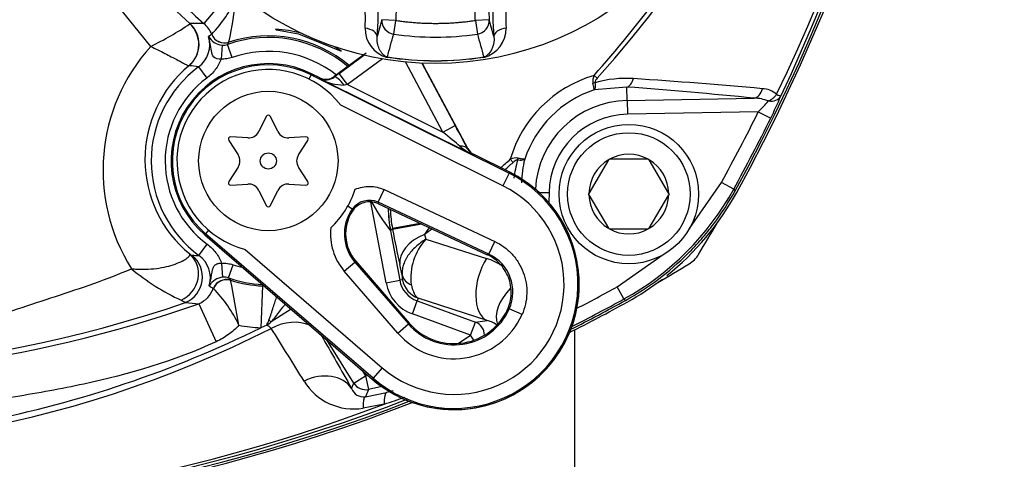
# Model space of a CAD drawing. Units: millimetres. Extents: x 0 to 210, y 0 to 297.
# Drawn here: x 146 to 154, y 118 to 122 of the extents above; entities that cross this region are included whole.
import ezdxf
from ezdxf.enums import TextEntityAlignment as Align

# ---------------------------------------------------------------- set-up
doc = ezdxf.new("R2010")
doc.units = ezdxf.units.MM
doc.layers.add('A7B4N0B000', color=7, linetype='Continuous')
doc.layers.add('Default', color=7, linetype='Continuous')
doc.styles.add('SEACAD_Arial', font='arial.ttf', dxfattribs={"width": 0.9})
doc.dimstyles.new('ISO-InstDr', dxfattribs={"dimtxt": 2.24, "dimasz": 3.136, "dimexe": 1.12, "dimexo": 1.12, "dimgap": 0.56, "dimtad": 1, "dimdec": 0, "dimlfac": 9.090909, "dimzin": 0, "dimdsep": 46, "dimtxsty": 'SEACAD_Arial', "dimblk1": '_SE_FILLED', "dimblk2": '_SE_FILLED', "dimsah": 1, "dimcen": 1.12, "dimadec": 0, "dimazin": 0, "dimtfac": 0.5, "dimtofl": 0, "dimtmove": 0, "dimatfit": 3, "dimfxl": 1, "dimtzin": 0, "dimarcsym": 0})

# ---------------------------------------------------------------- blocks, each defined once
blk = doc.blocks.new('SE6')
at = {"layer": 'A7B4N0B000', "color": 7, "linetype": 'Continuous'}
for p, q in [((25.9897, 59.13), (25.5357, 59.6922)), ((26.6223, 59.5627), (26.4092, 59.311)), ((26.2977, 59.3086), (26.2987, 59.3103)), ((27.8138, 59.3405), (27.7772, 59.2086)), ((27.9236, 59.3348), (27.8138, 59.3405)), ((27.9077, 59.227), (27.9236, 59.3348)), ((28.6624, 59.3405), (28.5526, 59.3348)), ((28.5526, 59.3348), (28.5685, 59.227)), ((28.699, 59.2086), (28.6624, 59.3405)), ((26.9746, 59.2653), (26.9816, 59.2613)), ((26.9816, 59.2613), (27.1554, 59.2303)), ((27.1554, 59.2303), (27.4936, 59.0933)), ((26.4711, 59.2256), (26.4712, 59.2258)), ((26.6076, 59.1628), (26.6075, 59.1625)), ((26.5525, 59.1399), (26.5452, 59.0303)), ((26.6326, 59.0422), (26.5963, 59.146)), ((27.6908, 59.0773), (27.6349, 59.0361)), ((27.6349, 59.0361), (27.4385, 58.8915)), ((27.6182, 59.0238), (27.4385, 58.8915)), ((27.4776, 58.9167), (27.6733, 59.0608)), ((27.8187, 59.0313), (27.5428, 58.8281)), ((27.8571, 59.0434), (27.8577, 59.0469)), ((28.2965, 58.4539), (28.001, 59.0069)), ((28.1306, 58.9978), (28.3935, 58.5057)), ((28.1701, 58.9299), (28.1322, 59.0009)), ((28.6191, 59.0434), (28.6185, 59.0469)), ((26.2925, 58.9777), (26.2918, 58.9776)), ((26.3668, 58.968), (26.4323, 58.8797)), ((28.4941, 58.3235), (28.1701, 58.9299)), ((27.2554, 58.9051), (27.239, 58.8719)), ((27.2554, 58.9051), (27.2597, 58.9137)), ((27.2554, 58.9051), (28.8194, 58.1284)), ((27.3244, 58.8815), (27.2597, 58.9137)), ((27.325, 58.8749), (27.3244, 58.8815)), ((28.538, 58.2725), (27.325, 58.8749)), ((27.4385, 58.8915), (27.4388, 58.888)), ((27.5428, 58.8281), (27.4776, 58.9167)), ((28.4941, 58.3235), (28.1799, 58.9116)), ((29.4896, 58.9011), (29.5144, 58.8789)), ((27.5428, 58.8281), (28.2965, 58.4539)), ((29.7493, 58.8091), (29.4895, 58.7869)), ((29.7511, 58.7034), (29.7493, 58.8091)), ((29.7511, 58.7034), (30.7546, 58.721)), ((29.7511, 58.7034), (29.753, 58.5945)), ((28.7705, 58.0299), (27.4897, 58.6659)), ((30.7854, 58.6126), (29.753, 58.5945)), ((30.7854, 58.6126), (30.884, 58.564)), ((26.9019, 58.5774), (26.8419, 58.4574)), ((26.9943, 58.4574), (26.9343, 58.5774)), ((28.2965, 58.4539), (28.3935, 58.5057)), ((26.6055, 58.3876), (26.6794, 58.2756)), ((26.7556, 58.4076), (26.6216, 58.4156)), ((27.2146, 58.4156), (27.0806, 58.4076)), ((27.1568, 58.2756), (27.2307, 58.3876)), ((28.4913, 58.3206), (28.4941, 58.3235)), ((28.5422, 58.2768), (28.538, 58.2725)), ((28.8237, 58.137), (28.5422, 58.2768)), ((28.85, 58.2144), (28.8278, 58.2393)), ((29.6022, 58.2347), (29.4494, 57.97)), ((29.6022, 58.2347), (29.6052, 58.2398)), ((29.6052, 58.2398), (29.6112, 58.2398)), ((29.9168, 58.2398), (29.6112, 58.2398)), ((29.9168, 58.2398), (29.9228, 58.2398)), ((29.9228, 58.2398), (29.9258, 58.2347)), ((30.0786, 57.97), (29.9258, 58.2347)), ((26.6794, 58.1759), (26.6055, 58.0639)), ((27.2307, 58.0639), (27.1568, 58.1759)), ((28.8194, 58.1284), (28.7705, 58.0299)), ((28.8194, 58.1284), (28.8237, 58.137)), ((26.6216, 58.0359), (26.7556, 58.0439)), ((26.8419, 57.9941), (26.9019, 57.8741)), ((26.9343, 57.8741), (26.9943, 57.9941)), ((27.0806, 58.0439), (27.2146, 58.0359)), ((27.7848, 57.9), (27.8314, 57.9996)), ((27.8314, 57.9996), (28.7052, 57.5907)), ((30.242, 57.6929), (30.4956, 58.0562)), ((30.5918, 58.0033), (30.4956, 58.0562)), ((30.5918, 58.0033), (30.6031, 57.9909)), ((29.0554, 57.9772), (29.1343, 57.9758)), ((29.1343, 57.9758), (29.1329, 57.8969)), ((29.4465, 57.9648), (29.4494, 57.97)), ((29.4494, 57.9597), (29.4465, 57.9648)), ((29.4494, 57.9597), (29.6022, 57.695)), ((29.9258, 57.695), (30.0786, 57.9597)), ((30.0786, 57.97), (30.0815, 57.9648)), ((30.0815, 57.9648), (30.0786, 57.9597)), ((27.5799, 57.8453), (27.5455, 57.8695)), ((27.8474, 57.264), (27.7279, 57.9018)), ((28.6586, 57.4911), (27.7848, 57.9)), ((27.7882, 57.8878), (28.6456, 57.4865)), ((26.447, 57.6793), (26.4228, 57.6513)), ((27.8832, 57.6755), (27.8822, 57.675)), ((27.8822, 57.675), (27.9554, 57.2842)), ((28.1177, 57.7336), (27.8977, 57.6924)), ((27.8992, 57.6846), (27.8977, 57.6924)), ((28.1299, 57.7279), (27.8992, 57.6846)), ((29.6052, 57.6898), (29.6022, 57.695)), ((29.6112, 57.6898), (29.6052, 57.6898)), ((29.6112, 57.6898), (29.9168, 57.6898)), ((29.9228, 57.6898), (29.9168, 57.6898)), ((29.9258, 57.695), (29.9228, 57.6898)), ((26.4228, 57.6513), (26.4166, 57.6441)), ((26.4166, 57.6441), (27.7391, 56.5038)), ((27.7453, 56.5111), (26.4228, 57.6513)), ((28.1511, 57.647), (28.1618, 57.6077)), ((28.1618, 57.6077), (28.6401, 57.4568)), ((26.3705, 57.4808), (26.4356, 57.5694)), ((26.7342, 57.5281), (27.8171, 56.5944)), ((28.6586, 57.4911), (28.7052, 57.5907)), ((29.6726, 57.2333), (30.036, 57.4868)), ((26.559, 57.3086), (26.5498, 57.418)), ((26.6039, 57.3029), (26.6393, 57.407)), ((27.5179, 57.356), (27.601, 57.428)), ((27.601, 57.428), (27.6083, 57.4343)), ((27.601, 57.428), (28.0235, 56.9399)), ((27.6083, 57.4343), (28.0307, 56.9462)), ((27.9757, 57.3245), (27.9562, 57.4083)), ((27.9403, 56.8679), (27.5179, 57.356)), ((27.9774, 57.2883), (27.9554, 57.2842)), ((26.4849, 57.2197), (26.4845, 57.22)), ((26.6199, 57.285), (26.6202, 57.2843)), ((26.8731, 57.2399), (26.858, 56.9104)), ((27.8474, 57.264), (27.9554, 57.2842)), ((29.7256, 57.137), (29.6726, 57.2333)), ((28.1006, 57.1432), (28.0929, 57.1221)), ((28.6456, 56.9671), (28.1006, 57.1432)), ((29.738, 57.1258), (29.7256, 57.137)), ((26.3706, 57.0998), (26.5076, 56.7999)), ((27.0992, 57.0555), (26.9408, 56.9565)), ((28.0553, 57.0189), (28.0929, 57.1221)), ((28.0929, 57.1221), (28.5523, 56.9549)), ((28.9207, 57.0135), (28.8202, 57.0582)), ((28.5147, 56.8517), (28.0553, 57.0189)), ((26.9062, 56.93), (26.858, 56.9104)), ((27.9403, 56.8679), (28.0235, 56.9399)), ((28.0235, 56.9399), (28.0307, 56.9462)), ((28.5147, 56.8517), (28.5523, 56.9549)), ((28.5523, 56.9549), (28.6456, 56.9671)), ((28.4165, 56.7857), (28.5147, 56.8517)), ((28.5415, 56.8118), (28.5147, 56.8517)), ((29.3381, 53.1163), (29.3381, 56.8942)), ((27.5924, 56.4727), (27.379, 56.8142)), ((27.8171, 56.5944), (27.7453, 56.5111)), ((27.5924, 56.4727), (27.6857, 56.5309)), ((27.6601, 56.5719), (27.6857, 56.5309)), ((27.6857, 56.5309), (27.7032, 56.5347)), ((27.6857, 56.5309), (27.7085, 56.4234)), ((27.7453, 56.5111), (27.7391, 56.5038)), ((27.575, 56.4316), (27.5924, 56.4727)), ((27.8133, 56.4457), (27.7085, 56.4234)), ((27.7085, 56.4234), (27.6841, 56.3658)), ((27.6841, 56.3658), (27.851, 56.4002)), ((27.8324, 56.3069), (27.6662, 56.2757))]:
    blk.add_line(p, q, dxfattribs=at)
for centre, radius in [((28.2381, 61.4708), 2.4753), ((26.9181, 58.2257), 0.55), ((29.764, 57.9648), 0.55), ((29.764, 57.9648), 0.484), ((26.9181, 58.2257), 0.0634)]:
    blk.add_circle(centre, radius, dxfattribs=at)
for centre, radius, start, end in [((18.2875, 64.7708), 14.0585, 331.16662, 28.83338), ((18.2831, 64.7708), 14.08, 331.15636, 28.84364), ((18.4971, 64.7708), 13.8135, 334.17003, 25.82997), ((18.2638, 64.7708), 14.0597, 334.58807, 25.41193), ((22.9625, 64.7708), 8.8114, 318.03604, 41.96396), ((28.2381, 61.4708), 2.8301, 117.95293, 229.74161), ((30.8105, 59.4526), 2.151, 154.45943, 182.98727), ((28.2243, 61.4624), 2.8878, 213.34529, 228.17844), ((25.6999, 59.9587), 1.064, 316.46369, 335.56927), ((14.8444, 61.3641), 11.9673, 349.40065, 351.12915), ((26.6521, 59.344), 1.0321, 356.10858, 9.6178), ((26.0885, 59.3778), 1.6972, 354.27855, 5.02128), ((30.3872, 59.3778), 1.6967, 174.97718, 185.72299), ((29.8237, 59.344), 1.0317, 170.37961, 183.894), ((25.0572, 61.0924), 2.1727, 295.41632, 304.81577), ((26.3816, 54.6634), 4.6477, 89.65936, 91.02132), ((26.2673, 59.1425), 0.2202, 22.20467, 49.89698), ((26.9181, 58.2257), 1.0411, 75.52058, 86.89016), ((27.9137, 59.2683), 0.232, 178.60725, 255.87933), ((28.5622, 59.2685), 0.2322, 284.17261, 1.3408), ((23.0666, 66.3779), 9.805, 226.82764, 289.03491), ((26.2361, 59.1444), 0.2196, 306.52079, 16.6632), ((29.3725, 55.2822), 4.8958, 126.34386, 126.70221), ((26.5626, 59.2729), 0.1333, 209.40202, 265.65028), ((26.9181, 58.2257), 0.9749, 49.86103, 109.2744), ((25.3813, 59.9798), 1.4736, 325.5402, 326.31718), ((26.9181, 58.2257), 0.9869, 49.69306, 108.34362), ((-26.3573, 74.2169), 56.2974, 344.36773, 344.55795), ((28.2381, 61.4741), 2.2713, 261.63677, 278.36323), ((82.8335, 74.2169), 56.2974, 195.44205, 195.63227), ((27.0718, 58.1522), 1.4584, 137.89787, 212.15421), ((26.5597, 59.2496), 0.1099, 266.23421, 289.43829), ((26.9181, 58.2257), 0.8649, 51.61547, 109.2744), ((26.9181, 58.2257), 1.0411, 56.439, 60.20837), ((28.2381, 61.4742), 2.4569, 261.09259, 278.90741), ((26.9054, 58.2374), 0.9614, 129.65799, 230.84238), ((26.9181, 58.2257), 0.9246, 126.6057, 233.68226), ((26.9181, 58.2257), 0.768, 63.59302, 229.23151), ((26.9181, 58.2257), 0.7584, 63.59302, 229.23151), ((26.9181, 58.2257), 0.7215, 37.59516, 255.22937), ((25.8805, 55.555), 3.4474, 81.89121, 83.13685), ((26.9181, 58.2257), 0.8146, 126.6057, 233.68226), ((27.3708, 58.9774), 0.1123, 245.91045, 307.24715), ((27.5157, 59.2149), 0.3898, 240.71866, 270.16492), ((29.764, 57.9648), 0.9756, 106.33639, 163.66361), ((29.5835, 58.8562), 0.1041, 154.45162, 189.51767), ((29.7413, 57.9755), 0.902, 86.22143, 105.72805), ((27.0219, 16.6473), 42.3197, 84.85337, 86.23504), ((29.764, 57.9648), 0.8667, 108.46248, 161.53752), ((26.8629, 20.0935), 38.823, 84.24689, 85.73637), ((30.8094, 58.6089), 0.1876, 49.79419, 87.33148), ((29.764, 57.9648), 0.7387, 91, 177.02891), ((30.7522, 58.4141), 0.3068, 68.33239, 89.54974), ((29.8503, 59.5564), 1.3287, 314.73452, 319.82708), ((28.3342, 59.8342), 2.8486, 333.51838, 337.35364), ((18.2875, 64.7708), 13.9328, 331.18887, 333.76882), ((26.9181, 58.5693), 0.0181, 26.56748, 153.43252), ((29.764, 57.9648), 0.6298, 91, 179), ((18.2875, 64.7708), 14.0426, 331.18887, 333.76882), ((26.761, 58.4978), 0.0904, 266.56748, 333.43252), ((27.0752, 58.4978), 0.0904, 206.56748, 273.43252), ((26.6206, 58.3975), 0.0181, 86.56748, 213.43252), ((27.2156, 58.3975), 0.0181, 326.56748, 93.43252), ((28.7887, 58.7796), 0.5656, 230.70736, 243.68784), ((28.5908, 58.3706), 0.1114, 206.64621, 241.67808), ((28.591, 58.3753), 0.1099, 208.10678, 243.5986), ((26.604, 58.2257), 0.0904, 326.56748, 33.43252), ((27.2322, 58.2257), 0.0904, 146.56748, 213.43252), ((28.8727, 58.1453), 0.1041, 80.48233, 115.54838), ((29.7533, 57.9876), 0.902, 164.27195, 173.49996), ((29.6802, 58.0456), 0.7633, 165.29603, 179.35122), ((29.764, 57.9648), 0.3146, 120.94169, 179.05831), ((29.764, 57.9648), 0.3146, 60.94169, 119.05831), ((29.764, 57.9648), 0.3146, 0.94169, 59.05831), ((22.9593, 64.7683), 8.8137, 228.03901, 296.85584), ((22.9573, 64.7579), 8.8057, 311.43062, 312.00455), ((26.6206, 58.054), 0.0181, 146.56748, 273.43252), ((27.2156, 58.054), 0.0181, 266.56748, 33.43252), ((28.3843, 57.2521), 0.988, 229.23151, 63.59302), ((28.3843, 57.2521), 0.9784, 229.23151, 63.59302), ((28.3843, 57.2521), 0.9881, 270, 63.59302), ((26.761, 57.9537), 0.0904, 26.56748, 93.43252), ((27.0752, 57.9537), 0.0904, 86.56748, 153.43252), ((26.9181, 58.2257), 0.7215, 313.07906, 341.94966), ((28.3843, 57.2521), 0.8685, 229.23151, 63.59302), ((28.6666, 59.0622), 2.1972, 298.81262, 331.18738), ((27.7149, 57.7506), 0.1649, 64.90857, 144.9499), ((29.315, 58.7812), 1.8101, 208.57777, 217.66971), ((29.764, 57.9648), 0.3146, 180.94169, 239.05831), ((29.764, 57.9648), 0.3146, 300.94169, 359.05831), ((28.6893, 59.0396), 2.2, 308.68483, 331.15636), ((26.9181, 57.8822), 0.0181, 206.56748, 333.43252), ((27.8579, 57.6502), 0.3396, 144.93531, 220.87376), ((28.8425, 57.7664), 1.2651, 176.42078, 177.27978), ((28.2896, 58.0345), 0.5224, 194.92158, 196.31521), ((28.9649, 57.8774), 1.1015, 181.29611, 190.58599), ((28.9795, 57.8958), 1.1007, 182.95118, 190.65079), ((23.0493, 66.5056), 9.9749, 240.86775, 289.44886), ((27.8579, 57.6502), 0.33, 147.73163, 220.87376), ((27.8579, 57.6502), 0.4496, 173.80042, 220.87376), ((34.5249, 58.9073), 6.7376, 190.45543, 192.85487), ((31.0541, 55.598), 3.5533, 143.73088, 144.78488), ((22.9573, 64.7579), 8.8057, 306.14457, 306.61651), ((29.764, 57.9648), 0.3146, 240.94169, 299.05831), ((18.2875, 64.7708), 14.0602, 328.80538, 329.97376), ((28.4855, 57.3061), 0.4424, 137.01483, 187.33329), ((26.3357, 57.5399), 0.0608, 232.05088, 251.5607), ((26.388, 59.1381), 1.6574, 267.52584, 269.39483), ((26.2408, 57.3035), 0.2197, 343.66211, 53.81799), ((28.4788, 56.9383), 0.543, 57.64433, 72.72067), ((28.5187, 57.8654), 0.3996, 288.51997, 290.48801), ((28.5188, 57.1923), 0.3299, 336.00901, 64.93431), ((30.1266, 57.6023), 0.22, 301.19462, 328.80538), ((26.9566, 58.7095), 1.7412, 229.98425, 245.33029), ((26.9181, 58.2257), 0.8649, 251.19622, 256.60854), ((22.9581, 69.4413), 14.0602, 300.02624, 301.19462), ((26.5732, 57.1662), 0.1431, 95.72211, 148.16828), ((26.5679, 57.1985), 0.1104, 70.9963, 94.66104), ((26.9181, 58.2257), 0.9749, 251.19622, 267.24546), ((32.2074, 62.2952), 7.5048, 221.69851, 221.88256), ((28.0852, 57.3572), 0.1143, 196.64638, 250.30024), ((28.1667, 57.3241), 0.1927, 190.7015, 249.91258), ((28.6893, 59.0396), 2.2, 298.84364, 307.50284), ((26.2799, 57.3007), 0.2204, 294.29214, 338.42552), ((27.4552, 58.7287), 1.794, 235.98737, 237.24352), ((25.7217, 56.4764), 1.0654, 25.18356, 44.24333), ((26.9181, 58.2257), 0.9869, 252.41558, 267.38389), ((14.8522, 54.9243), 12.0023, 9.61832, 11.33984), ((28.1663, 57.3237), 0.3244, 190.61407, 250), ((28.1663, 57.3237), 0.2145, 190.61407, 250), ((22.9581, 69.4413), 13.9328, 297.32678, 298.81113), ((22.9581, 69.4413), 14.0426, 296.91523, 298.81113), ((22.9581, 69.4458), 14.08, 241.15636, 291.22189), ((22.9581, 69.4413), 14.0585, 241.16662, 291.14794), ((26.5003, 59.2016), 2.1057, 263.56992, 266.46935), ((28.3843, 57.2521), 0.4771, 220.87376, 336.02016), ((28.1323, 57.665), 0.9173, 316.46872, 318.58312), ((22.9581, 69.4458), 14.08, 296.75603, 298.84364), ((22.9581, 69.4413), 14.0585, 296.84534, 298.83338), ((28.3843, 57.2521), 0.5871, 220.87376, 336.02016), ((28.3843, 57.2521), 0.4675, 220.87376, 332.08285), ((26.9181, 58.2257), 1.3167, 259.83679, 267.38389), ((21.4848, 59.1999), 5.8774, 337.28049, 337.69222), ((24.2358, 60.4548), 4.4221, 307.14686, 307.71238), ((26.8065, 56.7539), 0.2023, 48.3998, 60.49183), ((-67.6379, -2.4362), 111.6537, 31.853863, 32.105311), ((28.6017, 56.7683), 0.2036, 50.29572, 77.54619), ((22.9583, 69.4665), 14.0611, 244.58973, 291.10138), ((22.9579, 69.2308), 13.8126, 244.16923, 290.66496), ((27.5902, 56.7243), 0.455, 211.05688, 279.62233), ((27.6693, 56.4645), 0.0998, 199.22149, 278.52585), ((28.3843, 57.2521), 0.9881, 229.23151, 270), ((21.2219, 76.5041), 21.2514, 288.12317, 288.59275), ((37.303, 10.8597), 46.511, 101.65991, 101.72533)]:
    blk.add_arc(centre, radius, start, end, dxfattribs=at)
for centre, major_axis, ratio, start_param, end_param in [((26.1511, 59.1465), (0.0886, -0.2014), 0.992122, 0.282323, 1.989145), ((26.1518, 59.1467), (0.0041, 0.22), 0.998577, 3.85504, 5.569738), ((27.9236, 59.3348), (-0.1062, 0.0286), 0.990675, 0.212874, 1.687003), ((28.5526, 59.3348), (-0.1062, -0.0286), 0.990675, 1.45459, 2.928719), ((27.6677, 59.218), (0.1094, -0.0111), 0.520525, 0.028931, 1.493964), ((26.5729, 59.2669), (0.0884, -0.0655), 0.99816, 4.165226, 5.669853), ((26.573, 59.2671), (-0.0999, 0.0461), 0.997487, 0.819337, 2.322255), ((27.3733, 58.9801), (-0.0096, 0.1097), 0.999373, 2.59389, 3.689295), ((27.4805, 58.9152), (-0.1494, -0.11), 0.01552, -1.562809, -1.29968), ((27.504, 58.7994), (-0.0656, 0.0883), 0.233411, 4.830697, 6.265236), ((29.4721, 58.866), (0.0541, 0.0097), 0.512862, 4.782223, 5.091963), ((29.7474, 58.918), (-0.0082, -0.1097), 0.546628, 0.166976, 1.215096), ((27.5457, 58.8266), (-0.1005, -0.0115), 0.017397, -1.543922, -1.280793), ((30.7527, 58.8299), (-0.011, -0.1094), 0.64159, 0.18245, 1.324261), ((30.864, 58.7846), (0.0761, 0.0795), 0.654329, 4.12896, 4.918918), ((30.864, 58.7846), (0.102, -0.0413), 0.749132, 5.021045, 6.204096), ((30.864, 58.7846), (0.0993, -0.0472), 0.009004, -0.833322, -0.052362), ((28.292, 58.4561), (0.1829, -0.1522), 0.004819, 0.716126, 1.550509), ((28.389, 58.5079), (0.134, -0.2507), 0.010129, 0.7222, 1.556582), ((28.3943, 58.2688), (0.0976, 0.0507), 0.545241, 0.020821, 0.929309), ((28.8629, 58.2568), (-0.0097, -0.0541), 0.512862, 1.191222, 1.500963), ((28.9629, 57.8779), (-0.8267, 0.7256), 0.997789, 0.744888, 0.906714), ((26.7544, 58.1951), (1.3748, 0.2576), 0.745659, -0.760083, -0.741856), ((28.2801, 57.469), (-0.3214, -0.0747), 0.635371, 4.973966, 6.215359), ((26.1564, 57.324), (-0.1259, -0.1804), 0.934987, 0.997566, 3.043036), ((26.1782, 57.3113), (0.0304, 0.2179), 0.997715, 3.684368, 5.740409), ((28.7583, 57.2768), (0.1019, 0.3139), 0.557828, 1.150246, 3.078492), ((26.5867, 57.1802), (-0.0785, -0.077), 0.997237, 3.630668, 5.134451), ((26.5871, 57.1797), (-0.0993, -0.0474), 0.995705, 3.962501, 5.462277), ((29.0118, 57.0961), (0.2652, 0.1964), 0.648642, 1.788859, 2.955925), ((26.9273, 56.948), (0.0954, -0.0651), 0.126866, 1.515261, 1.708892), ((27.0529, 56.6822), (0.2867, 0.1635), 0.755663, 0.500074, 1.531172), ((28.5147, 56.8517), (0.0143, -0.1091), 0.993597, 1.433317, 2.659947), ((27.2953, 56.2569), (0.2867, 0.1633), 0.758848, 0.053613, 1.471727), ((27.6857, 56.5309), (0.1013, -0.043), 0.999093, 4.10195, 5.322828), ((27.7526, 56.0432), (-0.0667, 0.3232), 0.170545, 0.035426, 0.733504), ((27.9196, 56.0776), (-0.0666, 0.3232), 0.174632, 0.035452, 0.746598)]:
    blk.add_ellipse(centre, major_axis=major_axis, ratio=ratio, start_param=start_param, end_param=end_param, dxfattribs=at)
for points, degree, knots in [([(29.4896, 58.9011), (29.849, 59.3032), (30.1698, 59.7372), (30.7224, 60.647), (30.9568, 61.1253), (31.2435, 61.8788), (31.3279, 62.1356), (31.4717, 62.6507), (31.5316, 62.9103), (31.6757, 63.6953), (31.7249, 64.2265), (31.7255, 65.3057), (31.6759, 65.8461), (31.4823, 66.8986), (31.339, 67.411), (30.9789, 68.3588), (30.7683, 68.7996), (30.5252, 69.2166)], 3, [0, 0, 0, 0, 0.1449104, 0.1449104, 0.2898208, 0.2898208, 0.362276, 0.362276, 0.4347312, 0.4347312, 0.5796416, 0.5796416, 0.724552, 0.724552, 0.8694625, 0.8694625, 1, 1, 1, 1]), ([(27.705, 60.4273), (27.8274, 60.172), (27.8827, 59.8956), (27.9104, 59.7576), (27.9207, 59.6168), (27.931, 59.4755), (27.9236, 59.3348)], 2, [0, 0, 0, 0.5, 0.5, 0.75, 0.75, 1, 1, 1]), ([(28.5526, 59.3348), (28.5378, 59.6172), (28.5931, 59.8937), (28.6207, 60.0317), (28.6654, 60.1657), (28.7102, 60.3001), (28.7712, 60.4273)], 2, [0, 0, 0, 0.5, 0.5, 0.75, 0.75, 1, 1, 1]), ([(16.8216, 59.6911), (17.1203, 59.3849), (17.4376, 59.1045), (18.0991, 58.5831), (18.4415, 58.3402), (19.1634, 57.907), (19.5434, 57.7157), (20.1248, 57.4688), (20.3212, 57.3928), (20.7191, 57.2532), (20.9186, 57.1851), (21.3081, 57.0377), (21.4976, 56.9569), (21.7696, 56.8312), (21.8588, 56.7898), (22.0416, 56.7197), (22.135, 56.6911), (22.4257, 56.623), (22.6316, 56.5989), (22.956, 56.5853), (23.0674, 56.5849), (23.283, 56.5921), (23.3895, 56.5997), (23.7017, 56.6343), (23.8948, 56.6722), (24.1753, 56.7636), (24.2675, 56.8002), (24.4531, 56.8769), (24.5471, 56.9161), (24.8361, 57.0271), (25.0378, 57.0912), (25.4405, 57.2243), (25.6431, 57.2908), (25.8371, 57.376)], 3, [0, 0, 0, 0, 0.125, 0.125, 0.25, 0.25, 0.375, 0.375, 0.4375, 0.4375, 0.5, 0.5, 0.5625, 0.5625, 0.59375, 0.59375, 0.625, 0.625, 0.6875, 0.6875, 0.71875, 0.71875, 0.75, 0.75, 0.8125, 0.8125, 0.84375, 0.84375, 0.875, 0.875, 0.9375, 0.9375, 1, 1, 1, 1]), ([(27.9236, 59.3348), (28.08, 59.3118), (28.2381, 59.3118), (28.3962, 59.3118), (28.5526, 59.3348)], 2, [0, 0, 0, 0.5, 0.5, 1, 1, 1]), ([(28.7944, 59.274), (28.7704, 59.2708), (28.7168, 59.2527), (28.6979, 59.2213), (28.699, 59.2086)], 3, [0, 0, 0, 0, 0.496572, 1, 1, 1, 1]), ([(26.5452, 59.0303), (26.524, 59.0265), (26.5013, 59.0317), (26.4761, 59.0588), (26.472, 59.0771), (26.4624, 59.1317), (26.4585, 59.1705), (26.4465, 59.2074)], 3, [0, 0, 0, 0, 0.25, 0.25, 0.5, 0.5, 1, 1, 1, 1]), ([(27.8577, 59.0469), (27.8476, 59.0484), (27.8332, 59.0572), (27.8179, 59.0721), (27.8047, 59.0895), (27.79, 59.1159), (27.7772, 59.154), (27.775, 59.1898), (27.7772, 59.2086)], 3, [0, 0, 0, 0, 0.125, 0.25, 0.375, 0.5, 0.75, 1, 1, 1, 1]), ([(28.699, 59.2086), (28.7027, 59.174), (28.6941, 59.1313), (28.6735, 59.0925), (28.6612, 59.0759), (28.6516, 59.0655), (28.6395, 59.0551), (28.6286, 59.0484), (28.6185, 59.0469)], 3, [0, 0, 0, 0, 0.458333, 0.625, 0.729167, 0.8125, 0.875, 1, 1, 1, 1]), ([(25.9897, 59.13), (26.0277, 59.1116), (26.0659, 59.0927), (26.1186, 59.0658), (26.1353, 59.0571), (26.1671, 59.0405), (26.1823, 59.0325), (26.2098, 59.018), (26.2223, 59.0113), (26.2447, 58.9994), (26.2546, 58.9942), (26.271, 58.9859), (26.2776, 58.9826), (26.2874, 58.9784), (26.2905, 58.9774), (26.2918, 58.9776)], 3, [0, 0, 0, 0, 0.25, 0.25, 0.375, 0.375, 0.5, 0.5, 0.625, 0.625, 0.75, 0.75, 0.875, 0.875, 1, 1, 1, 1]), ([(26.5452, 59.0303), (26.5397, 59.0154), (26.5331, 59.001), (26.518, 58.9731), (26.5092, 58.9595), (26.4806, 58.9212), (26.4581, 58.8989), (26.4323, 58.8797)], 3, [0, 0, 0, 0, 0.25, 0.25, 0.5, 0.5, 1, 1, 1, 1]), ([(26.6326, 59.0422), (26.6185, 59.0373), (26.6042, 59.0338), (26.575, 59.0299), (26.56, 59.0293), (26.5452, 59.0303)], 3, [0, 0, 0, 0, 0.5, 0.5, 1, 1, 1, 1]), ([(29.4968, 58.8438), (29.4976, 58.8367), (29.4981, 58.8301), (29.4983, 58.8179), (29.498, 58.8122), (29.4962, 58.7976), (29.4934, 58.7905), (29.4895, 58.7869)], 3, [0, 0, 0, 0, 0.25, 0.25, 0.5, 0.5, 1, 1, 1, 1]), ([(29.5144, 58.8789), (29.5098, 58.8737), (29.5055, 58.8683), (29.4985, 58.8565), (29.4957, 58.8497), (29.4968, 58.8438)], 3, [0, 0, 0, 0, 0.5, 0.5, 1, 1, 1, 1]), ([(29.4895, 58.7869), (29.4903, 58.7895), (29.4898, 58.7957), (29.4876, 58.8091), (29.4866, 58.8143), (29.4841, 58.8258), (29.4826, 58.8321), (29.4808, 58.8389)], 3, [0, 0, 0, 0, 0.5, 0.5, 0.75, 0.75, 1, 1, 1, 1]), ([(28.8851, 58.2321), (28.8791, 58.2331), (28.8724, 58.2303), (28.8605, 58.2234), (28.8551, 58.2191), (28.85, 58.2144)], 3, [0, 0, 0, 0, 0.5, 0.5, 1, 1, 1, 1]), ([(28.9419, 58.2393), (28.9383, 58.2354), (28.9312, 58.2327), (28.9166, 58.2308), (28.911, 58.2306), (28.8988, 58.2308), (28.8922, 58.2312), (28.8851, 58.2321)], 3, [0, 0, 0, 0, 0.5, 0.5, 0.75, 0.75, 1, 1, 1, 1]), ([(28.9419, 58.2393), (28.9393, 58.2386), (28.9332, 58.239), (28.9198, 58.2412), (28.9145, 58.2423), (28.903, 58.2448), (28.8967, 58.2463), (28.8899, 58.248)], 3, [0, 0, 0, 0, 0.5, 0.5, 0.75, 0.75, 1, 1, 1, 1]), ([(27.6041, 58.0022), (27.6219, 58.01), (27.6408, 58.0161), (27.679, 58.0239), (27.6983, 58.0257), (27.7375, 58.0253), (27.7571, 58.023), (27.795, 58.0143), (27.8136, 58.008), (27.8314, 57.9996)], 3, [0, 0, 0, 0, 0.25, 0.25, 0.5, 0.5, 0.75, 0.75, 1, 1, 1, 1]), ([(29.738, 57.1258), (29.9204, 57.2262), (30.0844, 57.3496), (30.2671, 57.532), (30.3026, 57.57), (30.3708, 57.6484), (30.4034, 57.6887), (30.4966, 57.8128), (30.5529, 57.8997), (30.6031, 57.9909)], 3, [0, 0, 0, 0, 0.5, 0.5, 0.625, 0.625, 0.75, 0.75, 1, 1, 1, 1]), ([(27.7882, 57.8878), (27.7519, 57.9047), (27.7101, 57.9078), (27.6528, 57.891), (27.6349, 57.8821), (27.603, 57.858), (27.5895, 57.8434), (27.5788, 57.8264)], 3, [0, 0, 0, 0, 0.5, 0.5, 0.75, 0.75, 1, 1, 1, 1]), ([(28.1618, 57.6077), (28.1475, 57.5992), (28.1336, 57.59), (28.1069, 57.5704), (28.0942, 57.56), (28.0703, 57.5383), (28.059, 57.5268), (28.0383, 57.5032), (28.0289, 57.491), (28.0163, 57.4724), (28.0123, 57.466), (28.0048, 57.4531), (28.0013, 57.4467), (27.9919, 57.4272), (27.9868, 57.4142), (27.981, 57.3947), (27.9793, 57.3882), (27.9767, 57.3751), (27.9758, 57.3687), (27.974, 57.3494), (27.9741, 57.3368), (27.9757, 57.3245)], 3, [0, 0, 0, 0, 0.121256, 0.121256, 0.242512, 0.242512, 0.365463, 0.365463, 0.488413, 0.488413, 0.551449, 0.551449, 0.614484, 0.614484, 0.740556, 0.740556, 0.805417, 0.805417, 0.870278, 0.870278, 1, 1, 1, 1]), ([(26.4356, 57.5694), (26.4617, 57.5502), (26.4844, 57.5277), (26.5134, 57.4892), (26.5222, 57.4756), (26.5376, 57.4475), (26.5442, 57.433), (26.5498, 57.418)], 3, [0, 0, 0, 0, 0.5, 0.5, 0.75, 0.75, 1, 1, 1, 1]), ([(28.7052, 57.5907), (28.7312, 57.5786), (28.7556, 57.5641), (28.8012, 57.5307), (28.8227, 57.5116), (28.8614, 57.4697), (28.8785, 57.4471), (28.9082, 57.3988), (28.9209, 57.3728), (28.9408, 57.3197), (28.9481, 57.2924), (28.9574, 57.2361), (28.9593, 57.2075), (28.9568, 57.1226), (28.944, 57.0659), (28.9207, 57.0135)], 3, [0, 0, 0, 0, 0.125, 0.125, 0.25, 0.25, 0.375, 0.375, 0.5, 0.5, 0.625, 0.625, 0.75, 0.75, 1, 1, 1, 1]), ([(18.0345, 57.5034), (18.3537, 57.2885), (18.6873, 57.0944), (19.3837, 56.7489), (19.7414, 56.6003), (20.469, 56.3522), (20.84, 56.2522), (21.5961, 56.1005), (21.9839, 56.049), (23.1397, 55.9719), (23.9058, 56.0203), (25.048, 56.2451), (25.4238, 56.3454), (26.1542, 56.5922), (26.5106, 56.7393), (26.858, 56.9104)], 3, [0, 0, 0, 0, 0.125, 0.125, 0.25, 0.25, 0.375, 0.375, 0.5, 0.5, 0.75, 0.75, 0.875, 0.875, 1, 1, 1, 1]), ([(26.5076, 56.7999), (26.1694, 56.6453), (25.8184, 56.5428), (25.2825, 56.4273), (25.1023, 56.3951), (24.7408, 56.3354), (24.5592, 56.3081), (23.6489, 56.1909), (22.9228, 56.166), (21.4762, 56.295), (20.7499, 56.4461), (19.3548, 56.8722), (18.6805, 57.1489), (18.0345, 57.5034)], 3, [0, 0, 0, 0, 0.125, 0.125, 0.1875, 0.1875, 0.25, 0.25, 0.5, 0.5, 0.75, 0.75, 1, 1, 1, 1]), ([(25.8371, 57.376), (25.8519, 57.3744), (25.867, 57.3731), (25.8967, 57.3715), (25.9115, 57.3711), (25.9557, 57.371), (25.985, 57.3726), (26.0415, 57.3785), (26.0688, 57.3828), (26.1203, 57.3935), (26.1443, 57.3999), (26.1883, 57.4141), (26.2086, 57.422), (26.2437, 57.4384), (26.2584, 57.4468), (26.2757, 57.4588), (26.2807, 57.4626), (26.289, 57.4701), (26.2923, 57.4736), (26.2995, 57.4833), (26.3007, 57.4886), (26.2983, 57.492)], 3, [0, 0, 0, 0, 0.0625, 0.0625, 0.125, 0.125, 0.25, 0.25, 0.375, 0.375, 0.5, 0.5, 0.625, 0.625, 0.75, 0.75, 0.8125, 0.8125, 0.875, 0.875, 1, 1, 1, 1]), ([(28.7973, 57.0332), (28.8079, 57.0531), (28.8162, 57.0737), (28.8288, 57.1166), (28.8329, 57.1388), (28.8383, 57.2051), (28.8327, 57.2505), (28.8116, 57.3135), (28.8023, 57.3341), (28.7799, 57.3727), (28.7669, 57.3906), (28.7373, 57.4239), (28.7206, 57.4391), (28.685, 57.4656), (28.666, 57.477), (28.6456, 57.4865)], 3, [0, 0, 0, 0, 0.125, 0.125, 0.25, 0.25, 0.5, 0.5, 0.625, 0.625, 0.75, 0.75, 0.875, 0.875, 1, 1, 1, 1]), ([(26.4516, 57.2417), (26.4517, 57.2419), (26.4518, 57.2422), (26.4519, 57.2425), (26.456, 57.2552), (26.4595, 57.2683), (26.4623, 57.2813), (26.4688, 57.3116), (26.4705, 57.3424), (26.4785, 57.3706), (26.4794, 57.3739), (26.4805, 57.3772), (26.4817, 57.3804), (26.485, 57.389), (26.4896, 57.3974), (26.4965, 57.4041), (26.4984, 57.4059), (26.5004, 57.4076), (26.5027, 57.4092), (26.5077, 57.4127), (26.5136, 57.4154), (26.5199, 57.417), (26.5228, 57.4177), (26.5258, 57.4183), (26.5288, 57.4186), (26.5357, 57.4193), (26.5428, 57.4191), (26.5498, 57.418)], 3, [0, 0, 0, 0, 0.003627, 0.003627, 0.003627, 0.179233, 0.179233, 0.179233, 0.586085, 0.586085, 0.586085, 0.633541, 0.633541, 0.633541, 0.763945, 0.763945, 0.763945, 0.799366, 0.799366, 0.799366, 0.879906, 0.879906, 0.879906, 0.916416, 0.916416, 0.916416, 1, 1, 1, 1]), ([(26.5498, 57.418), (26.565, 57.4193), (26.58, 57.419), (26.6099, 57.4153), (26.6249, 57.4119), (26.6393, 57.407)], 3, [0, 0, 0, 0, 0.5, 0.5, 1, 1, 1, 1]), ([(27.9774, 57.2883), (27.979, 57.2886), (27.9785, 57.2986), (27.978, 57.3079), (27.9757, 57.3245)], 2, [0, 0, 0, 0.5, 0.5, 1, 1, 1]), ([(28.0467, 57.2496), (28.0487, 57.2411), (28.0528, 57.2238), (28.0602, 57.2014), (28.0668, 57.1854), (28.0724, 57.1746), (28.0766, 57.1676), (28.0809, 57.1612), (28.0855, 57.1555), (28.0903, 57.1505), (28.0953, 57.1463), (28.0988, 57.1442), (28.1006, 57.1432)], 3, [0, 0, 0, 0, 0.153684, 0.310405, 0.470459, 0.541867, 0.614658, 0.688851, 0.764466, 0.841518, 0.920025, 1, 1, 1, 1]), ([(26.9223, 56.969), (26.9295, 56.9865), (26.9355, 57.004), (26.947, 57.0381), (26.9524, 57.0548), (26.9628, 57.0873), (26.9678, 57.1028), (26.9769, 57.1315), (26.9812, 57.1448), (26.9852, 57.1571)], 3, [0, 0, 0, 0, 0.251737, 0.251737, 0.503473, 0.503473, 0.75521, 0.75521, 1, 1, 1, 1]), ([(26.9408, 56.9565), (26.9537, 56.9707), (26.9654, 56.9853), (26.9883, 57.0138), (26.9993, 57.0278), (27.0207, 57.0551), (27.031, 57.0684), (27.0454, 57.087), (27.0501, 57.093), (27.0546, 57.0988)], 3, [0, 0, 0, 0, 0.285449, 0.285449, 0.570899, 0.570899, 0.856348, 0.856348, 1, 1, 1, 1]), ([(26.6858, 56.9297), (26.6606, 56.9022), (26.6328, 56.8773), (26.5733, 56.834), (26.5416, 56.8154), (26.5076, 56.7999)], 3, [0, 0, 0, 0, 0.5, 0.5, 1, 1, 1, 1]), ([(27.3357, 56.8516), (27.3752, 56.7823), (27.4146, 56.7131), (27.454, 56.644), (27.4944, 56.5731), (27.5347, 56.5023), (27.575, 56.4316)], 3, [0, 0, 0, 0, 0.493544, 0.493544, 0.493544, 1, 1, 1, 1])]:
    blk.add_open_spline(points, degree=degree, knots=knots, dxfattribs=at)
for points in [[(28.6191, 59.0434), (28.3671, 59.0038), (28.1091, 59.0038), (27.8571, 59.0434)], [(28.7514, 58.1718), (28.777, 58.1942), (28.8025, 58.2166), (28.8278, 58.2393)], [(26.2644, 57.1091), (26.2586, 57.1089), (26.247, 57.1149), (26.2299, 57.1273)]]:
    blk.add_open_spline(points, degree=3, dxfattribs=at)
blk = doc.blocks.new('DMBLK29')
at = {"layer": 'Default', "linetype": 'Continuous'}
for points in [[(101.6221, 133.2995), (102.6674, 133.2995), (102.1447, 136.4355)], [(101.6221, 105.3457), (102.1447, 102.2097), (102.6674, 105.3457)]]:
    blk.add_hatch(color=7, dxfattribs=at).paths.add_polyline_path(points)
at = {"layer": 'Default', "color": 7, "linetype": 'Continuous'}
for p, q in [((143.0343, 136.4355), (101.0247, 136.4355)), ((102.1447, 102.2097), (102.1447, 136.4355)), ((150.4869, 102.2097), (101.0247, 102.2097))]:
    blk.add_line(p, q, dxfattribs=at)
at = {"layer": 'Default', "color": 7, "linetype": 'Continuous', "style": 'SEACAD_Arial'}
for s, p in [(']', (99.3447, 124.3869)), ('12.25', (99.3447, 115.3782)), ('311', (96.6567, 115.3782)), ('[', (99.3447, 113.3817))]:
    blk.add_text(s, height=2.24, rotation=90, dxfattribs=at).set_placement(p, align=Align.TOP_LEFT)
blk = doc.blocks.new('_SE_FILLED')
at = {"color": 0}
blk.add_line((0, 0), (-1, 0), dxfattribs=at)
blk.add_solid([(0, 0), (-1, -0.1665), (-1, 0.1665), (0, 0)], dxfattribs=at)
blk = doc.blocks.new('DMBLK34')
at = {"layer": 'Default', "linetype": 'Continuous'}
for points in [[(138.1237, 151.8327), (134.9877, 151.31), (138.1237, 150.7874)], [(155.4357, 151.8327), (155.4357, 150.7874), (158.5717, 151.31)]]:
    blk.add_hatch(color=7, dxfattribs=at).paths.add_polyline_path(points)
at = {"layer": 'Default', "color": 7, "linetype": 'Continuous'}
for p, q in [((134.9877, 104.2401), (134.9877, 152.43)), ((158.5717, 119.0036), (158.5717, 152.43)), ((134.9877, 151.31), (158.5717, 151.31))]:
    blk.add_line(p, q, dxfattribs=at)
at = {"layer": 'Default', "color": 7, "linetype": 'Continuous', "style": 'SEACAD_Arial'}
for s, p in [('214', (143.7118, 156.798)), ('[', (141.7153, 154.11)), (']', (150.9675, 154.11)), ('8.44', (143.7118, 154.11))]:
    blk.add_text(s, height=2.24, dxfattribs=at).set_placement(p, align=Align.TOP_LEFT)

msp = doc.modelspace()

# ---------------------------------------------------------------- block references
at = {"layer": 'Default', "color": 7}
msp.add_blockref('SE6', (121.1962, 62.2769), dxfattribs=at)

# ---------------------------------------------------------------- dimensions: what is measured, and where the dimension line sits
at = {"layer": 'Default', "color": 7, "linetype": 'Continuous'}
dim = msp.add_linear_dim(base=(158.5717, 151.31), p1=(134.9877, 103.1201), p2=(158.5717, 117.8836), text='\\A1;<>', dimstyle='ISO-InstDr', override={"dimpost": '\\X'}, dxfattribs=at)
dim.commit()
dim.dimension.update_dxf_attribs({"geometry": 'DMBLK34', "text_midpoint": (146.7797, 151.31), "dimtype": 160})
dim = msp.add_linear_dim(base=(102.1447, 136.4355), p1=(151.6069, 102.2097), p2=(144.1543, 136.4355), angle=90, text='\\A1;<>', dimstyle='ISO-InstDr', override={"dimpost": '\\X'}, dxfattribs=at)
dim.commit()
dim.dimension.update_dxf_attribs({"geometry": 'DMBLK29', "text_midpoint": (102.1447, 119.3226), "dimtype": 160})

doc.saveas('drawing.dxf')
